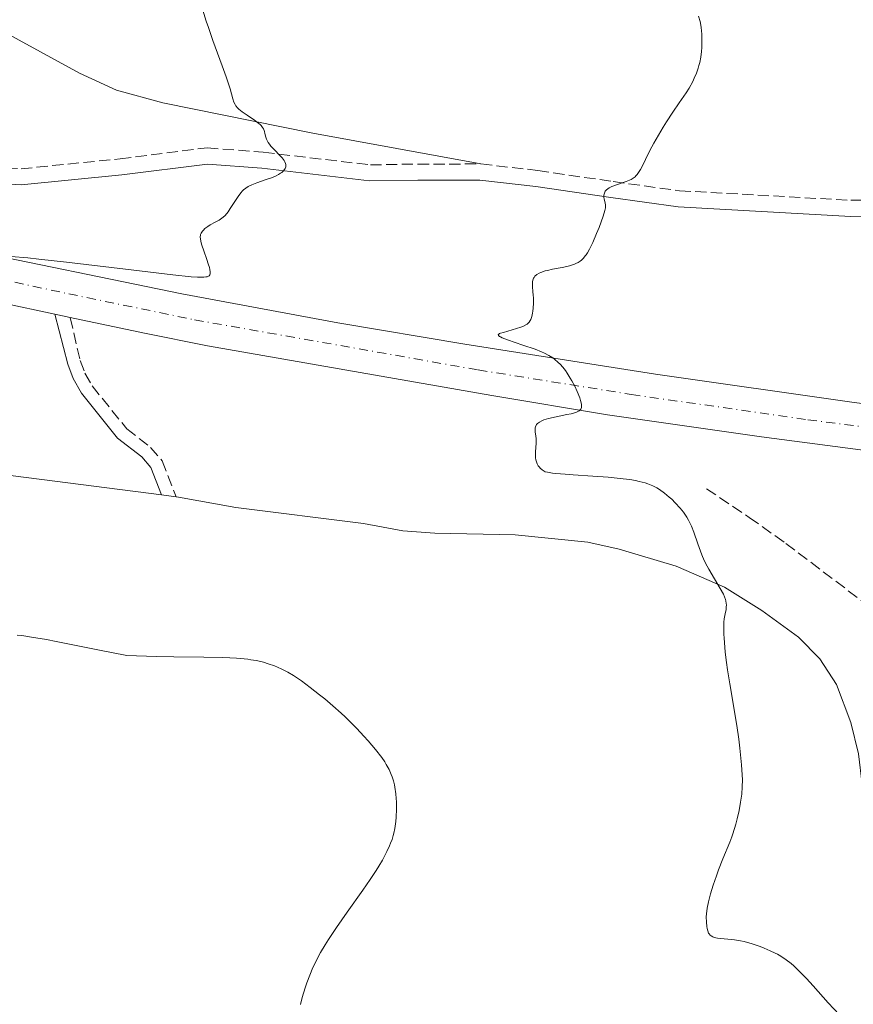
# Model space of a CAD drawing. Units: metres. Extents: x 625748 to 629234, y 4660157 to 4662532.
# Drawn here: x 626685 to 626814, y 4660772 to 4660925 of the extents above; entities that cross this region are included whole.
import ezdxf

# ---------------------------------------------------------------- set-up
doc = ezdxf.new("R2010")
doc.units = ezdxf.units.M
doc.header["$MEASUREMENT"] = 0
doc.linetypes.add('DGN Style 3', pattern=[2.435890702152634, 1.739921930109024, -0.6959687720436097])
doc.linetypes.add('DGN Style 4', pattern=[2.7856150101045474, 1.391937544087219, -0.6959687720436097, 0.001739921930109024, -0.6959687720436097])
for name, color, linetype, lineweight in [('Barranco lineal', 142, 'DGN Style 3', 13), ('Camino', 7, 'DGN Style 3', 0), ('Carretera', 9, 'Continuous', 0), ('Curva de nivel intermedia', 30, 'Continuous', 0), ('Eje de carretera', 7, 'DGN Style 4', 0), ('Línea blanca (vial)', 7, 'Continuous', 13), ('Línea de cambio de uso (parcela vista)', 92, 'Continuous', 0), ('Margen derecho', 7, 'Continuous', 0)]:
    doc.layers.add(name, color=color, linetype=linetype, lineweight=lineweight)

msp = doc.modelspace()

# ---------------------------------------------------------------- linework, layer by layer
at = {"layer": 'Barranco lineal', "color": 142, "linetype": 'DGN Style 3', "lineweight": 13}
msp.add_polyline3d([(626791.5199999996, 4660851.800000001, 358.1900000000023), (626798.1500000004, 4660847.33, 357.7200000000012), (626803.8200000003, 4660843.310000001, 356.8800000000047), (626817.4600000001, 4660832.980000001, 355.9499999999971), (626822.04, 4660829.859999999, 355.3300000000018), (626823.25, 4660828.930000001, 355.0899999999965), (626824.3099999997, 4660827.039999999, 354.9499999999971)], dxfattribs=at)
at = {"layer": 'Camino', "color": 7, "linetype": 'DGN Style 3', "lineweight": 0}
for points in [[(626675.4299999992, 4660902.11, 358.2899999999935), (626684.9899999968, 4660901.480000001, 358.229999999996), (626700.3799999983, 4660903.030000002, 358.4400000000024), (626713.8999999989, 4660904.739999999, 359.199999999997), (626722.6299999994, 4660904.06, 359.8300000000017), (626739.2800000015, 4660902.090000001, 360.9700000000014), (626746.6499999987, 4660902.220000001, 361.3099999999977), (626756.4400000012, 4660902.230000001, 361.4100000000036)], [(626756.4400000012, 4660902.230000001, 361.4100000000036), (626765.2800000012, 4660901.230000001, 361.1399999999995), (626776.9899999968, 4660899.489999999, 360.2200000000013), (626787.3099999989, 4660898.070000002, 359.1699999999984), (626813.9400000012, 4660896.59, 356.2100000000065), (626823.53, 4660896.750000001, 355.3699999999955)], [(626692.6400000001, 4660878.390000001, 360.4600000000063), (626694.1800000002, 4660871.719999999, 360.3699999999953), (626694.8999999977, 4660869.760000004, 360.3800000000047), (626696.0599999977, 4660867.750000002, 360.5399999999937), (626701.4099999988, 4660861.110000002, 361.1600000000034), (626705.129999998, 4660858.210000002, 361.5000000000001), (626706.9099999995, 4660856.13, 361.600000000006), (626709.1, 4660850.540000001, 362.1199999999953)]]:
    msp.add_polyline3d(points, dxfattribs=at)
at = {"layer": 'Carretera', "color": 9, "linetype": 'Continuous', "lineweight": 0}
for points in [[(626675.1799999994, 4660889.230000001, 359.8699999999953), (626709.97, 4660882.059999999, 360.3800000000047), (626734.2399999973, 4660877.580000001, 360.5500000000029), (626753.9499999994, 4660874.230000001, 360.3600000000006), (626783.57, 4660869.56, 359.3999999999942), (626814.4400000023, 4660865.180000001, 358.4700000000012), (626836.8299999976, 4660862.359999999, 358.1300000000047), (626846.6900000015, 4660861.120000001, 358.1600000000035), (626917.2199999981, 4660853.31, 358.3300000000018), (626991.8799999999, 4660845.63, 358.2200000000012), (627006.6700000024, 4660844.170000002, 358.2599999999948), (627110.4600000007, 4660833.88, 358.4600000000065), (627247.6200000005, 4660820.05, 358.7599999999948), (627340.3200000002, 4660810.590000001, 358.8800000000047), (627369.7899999986, 4660807.580000003, 358.8099999999977), (627414.5599999994, 4660803.030000002, 358.7100000000065), (627580.9699999986, 4660786.649999998, 359.0099999999948)], [(627580.3099999991, 4660780.190000002, 359.0399999999936), (627413.9100000011, 4660796.569999999, 358.7100000000065), (627369.1299999993, 4660801.12, 358.9900000000052), (627339.6600000006, 4660804.13, 358.7700000000041), (627246.9600000011, 4660813.59, 358.5299999999988), (627109.8099999981, 4660827.430000001, 358.4100000000035), (627006.0100000007, 4660837.789999999, 358.179999999993), (627000.5500000002, 4660838.330000003, 358.2599999999948), (626998.5599999987, 4660838.53, 358.3800000000047), (626961.3799999986, 4660842.25, 358.25), (626922.52, 4660845.649999999, 358.3999999999942), (626870.3299999986, 4660851.3, 358.4100000000035), (626839.8999999987, 4660854.659999999, 358.2299999999959), (626835.149999999, 4660855.27, 357.9199999999983), (626800.0599999989, 4660859.830000003, 359.0599999999977), (626776.1099999989, 4660863.289999999, 359.8699999999953), (626758.1400000004, 4660866.249999999, 360.4900000000052), (626713.9499999986, 4660874.000000001, 360.7899999999936), (626704.1499999994, 4660875.940000001, 360.6100000000006), (626692.6400000006, 4660878.390000001, 360.4600000000065), (626690.2399999978, 4660878.899999998, 360.3899999999995), (626649.010000002, 4660887.710000001, 359.2700000000041)]]:
    msp.add_polyline3d(points, dxfattribs=at)
at = {"layer": 'Curva de nivel intermedia', "color": 30, "linetype": 'Continuous', "lineweight": 0, "flags": 128}
for points, elevation in [([(626713.2400000017, 4660926.13), (626713.7800000004, 4660924.390000001), (626714.1000000001, 4660923.439999999), (626714.8100000008, 4660921.430000001), (626716.2600000014, 4660917.449999998), (626716.8600000005, 4660915.759999999), (626717.4700000007, 4660913.880000001), (626717.9199999999, 4660912.350000001), (626718.0800000009, 4660911.850000001), (626718.270000001, 4660911.449999999), (626718.3700000015, 4660911.279999999), (626718.6200000017, 4660910.96), (626718.8299999997, 4660910.759999999), (626719.3500000006, 4660910.350000001), (626720.1300000006, 4660909.8), (626721.2600000015, 4660909.02), (626721.74, 4660908.66), (626722.130000001, 4660908.34), (626722.2899999998, 4660908.189999999), (626722.5300000012, 4660907.9), (626722.6500000019, 4660907.71), (626722.7200000011, 4660907.569999999), (626722.8100000005, 4660907.29), (626722.8900000011, 4660906.939999999), (626723.0099999995, 4660906.4), (626723.1200000013, 4660906.09), (626723.2799999999, 4660905.759999999), (626723.3800000005, 4660905.59), (626723.5800000017, 4660905.31), (626723.8200000008, 4660905.019999999), (626724.390000001, 4660904.410000001), (626725.2100000011, 4660903.57), (626725.570000001, 4660903.159999999), (626725.8600000015, 4660902.759999999), (626725.9700000011, 4660902.569999999), (626726.0800000007, 4660902.300000001), (626726.1200000008, 4660902.130000001), (626726.1299999999, 4660902.02), (626726.1200000008, 4660901.8), (626726.0800000007, 4660901.65), (626726.0400000004, 4660901.539999999), (626725.9300000009, 4660901.349999999), (626725.6900000017, 4660901.08), (626725.4900000005, 4660900.899999999), (626725.3300000018, 4660900.789999997), (626724.980000001, 4660900.58), (626724.6500000001, 4660900.41), (626723.8900000001, 4660900.09), (626723.1000000011, 4660899.8)], 359.9999999999999), ([(626790.6000000014, 4660918.83), (626790.7199999997, 4660919.720000001), (626790.7700000012, 4660920.320000002), (626790.7800000003, 4660920.73), (626790.7900000013, 4660921.57), (626790.7500000012, 4660922.42), (626790.7199999997, 4660922.84), (626790.6500000005, 4660923.470000001), (626790.5000000007, 4660924.369999999), (626790.2800000017, 4660925.180000001)], 359.9999999999999), ([(626760.5800000007, 4660874.92), (626759.7500000015, 4660875.239999999), (626759.4699999997, 4660875.369999999), (626759.3300000011, 4660875.449999999), (626759.1700000003, 4660875.600000001), (626759.1500000001, 4660875.7), (626759.3500000013, 4660875.880000001), (626759.51, 4660875.949999998), (626759.9400000013, 4660876.08), (626761.9800000021, 4660876.659999999), (626762.6500000004, 4660876.88), (626762.9500000001, 4660876.989999999), (626763.4300000005, 4660877.230000001), (626763.6300000016, 4660877.359999998), (626763.8399999995, 4660877.550000001), (626763.9400000002, 4660877.66), (626764.100000001, 4660877.899999999), (626764.1900000004, 4660878.08), (626764.3400000002, 4660878.519999999), (626764.4600000009, 4660879.050000001), (626764.51, 4660879.350000001), (626764.5700000004, 4660879.84), (626764.6200000019, 4660880.619999999), (626764.6100000007, 4660881.449999998), (626764.5800000017, 4660881.86), (626764.5300000003, 4660882.41), (626764.4600000009, 4660883.13), (626764.4400000008, 4660883.470000001), (626764.480000001, 4660883.95), (626764.5200000012, 4660884.180000001), (626764.6300000009, 4660884.470000001), (626764.7000000001, 4660884.599999998), (626764.8400000009, 4660884.789999999), (626765.1100000013, 4660885.05), (626765.4800000002, 4660885.269999999), (626765.7700000008, 4660885.4), (626766.4300000002, 4660885.619999999), (626766.7899999999, 4660885.710000001), (626767.5600000012, 4660885.880000001), (626769.0900000001, 4660886.16), (626769.7800000006, 4660886.300000002), (626770.2300000021, 4660886.409999998), (626770.5000000005, 4660886.489999999), (626770.980000001, 4660886.659999999), (626771.190000001, 4660886.750000001), (626771.5500000009, 4660886.939999999), (626771.8700000006, 4660887.15), (626772.0500000016, 4660887.289999999), (626772.3800000001, 4660887.609999999), (626772.6700000007, 4660887.949999998), (626772.8200000006, 4660888.140000001), (626773.0199999994, 4660888.449999999), (626773.3400000012, 4660888.99), (626773.850000001, 4660890.05), (626774.4200000009, 4660891.409999998), (626774.8099999998, 4660892.390000001), (626775.4400000002, 4660894.130000001), (626775.7000000017, 4660895.01), (626775.7799999998, 4660895.430000001), (626775.790000001, 4660895.680000001), (626775.7799999998, 4660895.84), (626775.7300000007, 4660896.179999999), (626775.61, 4660896.76), (626775.5700000019, 4660897.07), (626775.5700000019, 4660897.390000001), (626775.5899999999, 4660897.539999997), (626775.6900000004, 4660897.849999999), (626775.770000001, 4660897.989999999), (626775.9400000008, 4660898.199999999), (626776.170000001, 4660898.38), (626776.35, 4660898.499999999), (626776.7800000012, 4660898.720000001), (626777.5099999999, 4660898.999999999), (626778.5400000003, 4660899.34), (626779.0099999997, 4660899.509999999), (626779.5500000007, 4660899.730000001), (626779.7899999998, 4660899.84), (626780.1100000016, 4660900.039999999), (626780.3900000011, 4660900.249999999), (626780.5200000008, 4660900.380000001), (626780.7100000007, 4660900.58), (626781.0599999994, 4660901.069999999), (626781.2400000005, 4660901.369999999), (626781.5900000012, 4660902.06), (626782.4500000018, 4660903.83), (626783.0000000017, 4660904.9), (626783.3200000013, 4660905.48), (626784.020000001, 4660906.710000001), (626784.780000001, 4660907.96), (626785.2999999995, 4660908.779999998), (626786.2899999997, 4660910.300000001), (626787.2599999999, 4660911.730000001), (626788.3400000016, 4660913.3), (626788.7999999998, 4660914.029999998), (626789.3600000008, 4660915.029999998), (626789.6, 4660915.54), (626789.9300000007, 4660916.329999999), (626790.2100000002, 4660917.130000001), (626790.3300000009, 4660917.550000002), (626790.4400000004, 4660917.970000001), (626790.6000000014, 4660918.83)], 359.9999999999999), ([(626723.1000000011, 4660899.8), (626721.6300000004, 4660899.300000001), (626720.8500000003, 4660899.009999998), (626720.4700000003, 4660898.84), (626720.2600000004, 4660898.720000001), (626719.9100000015, 4660898.480000001), (626719.5800000007, 4660898.21), (626719.4199999998, 4660898.039999999), (626719.1600000005, 4660897.75), (626718.7200000002, 4660897.17), (626718.2199999995, 4660896.399999999), (626717.4999999999, 4660895.3), (626717.16, 4660894.810000001), (626716.7000000018, 4660894.25), (626716.4, 4660893.970000001), (626716.2000000011, 4660893.81), (626715.7600000007, 4660893.519999999), (626715.1799999997, 4660893.199999999), (626714.3800000016, 4660892.759999999), (626714.0199999996, 4660892.529999998), (626713.5700000003, 4660892.189999999), (626713.3400000001, 4660891.960000001), (626713.2100000004, 4660891.8), (626713.0000000005, 4660891.489999999), (626712.900000002, 4660891.270000001), (626712.8600000017, 4660891.149999999), (626712.8300000004, 4660890.939999999), (626712.8600000017, 4660890.529999998), (626712.9800000002, 4660889.96), (626713.0899999997, 4660889.599999999), (626713.3899999993, 4660888.730000001), (626713.8600000008, 4660887.400000001), (626714.0800000001, 4660886.739999999), (626714.2499999999, 4660886.130000002), (626714.3200000013, 4660885.850000001), (626714.3700000005, 4660885.480000001), (626714.3800000016, 4660885.239999999), (626714.3600000015, 4660885.140000002), (626714.3100000002, 4660885.000000001), (626714.2200000007, 4660884.88), (626714.0000000016, 4660884.75), (626713.9000000011, 4660884.720000001), (626713.7200000001, 4660884.679999999), (626713.3800000004, 4660884.640000001), (626713.1100000021, 4660884.63), (626712.4300000004, 4660884.649999999), (626711.4300000012, 4660884.720000001), (626708.5600000012, 4660885.01), (626702.0800000015, 4660885.77), (626692.05, 4660886.970000001), (626687.7699999996, 4660887.460000002), (626686.0500000007, 4660887.630000001), (626683.4199999999, 4660887.869999998)], 359.9999999999999), ([(626794.570000001, 4660833.399999999), (626794.5800000001, 4660833.759999999), (626794.5599999998, 4660833.96), (626794.4900000006, 4660834.38), (626794.4300000002, 4660834.600000001), (626794.3000000005, 4660834.98), (626794.1200000017, 4660835.390000001), (626793.6400000012, 4660836.300000001), (626791.8700000009, 4660839.310000001), (626791.6200000006, 4660839.779999998), (626791.1600000003, 4660840.67), (626790.7800000003, 4660841.509999998), (626790.5499999999, 4660842.069999999), (626790.140000001, 4660843.210000002), (626789.5300000008, 4660845.029999998), (626789.1600000019, 4660845.970000001), (626788.8600000001, 4660846.600000001), (626788.6900000003, 4660846.92), (626788.4199999998, 4660847.389999999), (626788.1200000005, 4660847.850000001), (626787.9000000014, 4660848.16), (626787.4200000007, 4660848.759999999), (626786.6400000006, 4660849.62), (626786.0900000008, 4660850.160000001), (626785.7100000008, 4660850.5), (626784.9500000008, 4660851.119999999), (626784.1900000009, 4660851.679999999), (626783.7900000007, 4660851.92), (626783.1400000004, 4660852.26), (626782.3899999993, 4660852.559999999), (626781.9700000014, 4660852.689999999), (626781.0100000004, 4660852.939999999), (626780.4700000016, 4660853.050000001), (626779.5599999997, 4660853.199999998), (626778.5400000003, 4660853.34), (626776.2400000005, 4660853.569999999), (626773.8200000018, 4660853.76), (626770.790000001, 4660853.949999999), (626769.5400000014, 4660854.03), (626768.110000001, 4660854.140000001), (626767.5800000012, 4660854.199999999), (626766.8000000011, 4660854.340000001), (626766.4500000002, 4660854.439999999), (626766.2600000004, 4660854.52), (626765.9500000018, 4660854.720000001), (626765.6700000003, 4660854.970000001), (626765.5400000005, 4660855.119999998), (626765.3600000017, 4660855.369999998), (626765.2000000008, 4660855.65), (626765.1300000015, 4660855.8), (626765.0300000008, 4660856.130000001), (626764.9900000007, 4660856.300000001), (626764.9400000015, 4660856.58), (626764.9300000003, 4660856.869999998), (626764.9500000004, 4660857.499999999), (626765.050000001, 4660858.86), (626765.0300000008, 4660859.550000001), (626764.9800000017, 4660860), (626764.89, 4660860.57), (626764.8699999999, 4660860.840000001), (626764.880000001, 4660861.23), (626764.9300000003, 4660861.42), (626765.0300000008, 4660861.649999999), (626765.1000000001, 4660861.759999999), (626765.240000001, 4660861.92), (626765.5300000015, 4660862.140000002), (626765.9200000005, 4660862.349999999), (626766.2400000001, 4660862.470000001), (626766.9500000009, 4660862.689999999), (626768.1600000003, 4660862.970000001), (626769.7800000006, 4660863.300000002), (626770.4800000002, 4660863.439999999), (626771.000000001, 4660863.580000001), (626771.2200000001, 4660863.65), (626771.5000000017, 4660863.769999999), (626771.7200000008, 4660863.909999999), (626771.8100000002, 4660863.980000001), (626771.950000001, 4660864.159999999), (626772.0000000002, 4660864.249999999), (626772.0500000016, 4660864.42), (626772.0800000007, 4660864.71), (626772.0600000005, 4660864.929999999), (626771.940000002, 4660865.470000001), (626771.8000000013, 4660865.900000001), (626771.4100000003, 4660866.88), (626771.03, 4660867.699999998), (626770.5800000008, 4660868.539999999), (626770.3399999995, 4660868.949999999), (626769.8299999998, 4660869.759999999), (626769.5700000006, 4660870.140000001), (626769.1600000015, 4660870.669999998), (626768.7500000002, 4660871.130000001), (626768.4700000008, 4660871.41), (626767.9000000008, 4660871.909999999), (626767.6000000013, 4660872.119999999), (626766.9800000022, 4660872.510000001), (626766.3200000006, 4660872.850000001), (626765.8600000001, 4660873.060000001), (626764.85, 4660873.449999999), (626762.940000001, 4660874.109999998), (626760.5800000007, 4660874.92)], 359.9999999999999), ([(626812.1399999995, 4660770.069999999), (626810.3899999994, 4660771.960000001), (626808.0600000003, 4660774.569999999), (626807.0299999999, 4660775.710000001), (626806.5700000017, 4660776.199999998), (626805.7600000004, 4660777.019999999), (626805.0600000008, 4660777.67), (626804.6400000005, 4660778.029999999), (626803.8700000016, 4660778.619999999), (626803.0500000013, 4660779.17), (626802.5100000004, 4660779.48), (626802.1500000005, 4660779.679999999), (626801.3900000006, 4660780.039999999), (626800.4800000008, 4660780.430000001), (626799.8500000006, 4660780.67), (626798.5899999999, 4660781.109999999), (626797.3700000017, 4660781.46), (626796.7600000015, 4660781.59), (626795.8400000005, 4660781.749999999), (626793.2200000009, 4660781.999999999), (626792.6800000002, 4660782.109999998), (626792.47, 4660782.180000001), (626792.2000000017, 4660782.33), (626792.0900000001, 4660782.430000001), (626791.9, 4660782.66), (626791.8200000017, 4660782.789999999), (626791.690000002, 4660783.119999998), (626791.5900000016, 4660783.51), (626791.5500000013, 4660783.800000001), (626791.490000001, 4660784.489999999), (626791.4700000008, 4660785.31), (626791.4999999999, 4660785.79), (626791.6000000006, 4660786.63), (626791.7900000005, 4660787.649999999), (626791.9400000002, 4660788.230000001), (626792.1100000001, 4660788.859999998), (626792.5400000014, 4660790.24), (626793.030000001, 4660791.680000001), (626793.3700000007, 4660792.619999998), (626794.0200000012, 4660794.289999999), (626795.1299999999, 4660796.9), (626795.4400000006, 4660797.739999999), (626795.5999999992, 4660798.210000001), (626796.0500000007, 4660799.689999999), (626796.2600000009, 4660800.52), (626796.5600000003, 4660801.82), (626796.7999999995, 4660803.119999999), (626796.9000000001, 4660803.74), (626796.9699999995, 4660804.34), (626797.0499999998, 4660805.49), (626797.07, 4660806.590000001), (626797.0400000009, 4660807.33), (626796.9400000003, 4660808.890000001), (626796.6699999999, 4660811.519999999), (626796.5, 4660812.92), (626796.2000000004, 4660815.029999998), (626795.1000000008, 4660821.470000001), (626794.77, 4660823.679999998), (626794.6200000002, 4660824.800000001), (626794.4200000013, 4660826.430000001), (626794.2699999993, 4660827.930000001), (626794.2200000001, 4660828.600000001), (626794.1900000012, 4660829.21), (626794.1799999999, 4660830.25), (626794.2100000011, 4660831.09), (626794.2600000004, 4660831.56), (626794.39, 4660832.359999999), (626794.5300000008, 4660833.050000001), (626794.570000001, 4660833.399999999)], 359.9999999999999), ([(626726.4500000017, 4660823.300000001), (626725.5000000016, 4660823.789999999), (626724.8400000001, 4660824.080000001), (626724.390000001, 4660824.26), (626723.4000000006, 4660824.600000001), (626722.6600000008, 4660824.829999999), (626722.2500000017, 4660824.939999999), (626721.540000001, 4660825.09), (626720.7000000007, 4660825.23), (626720.2100000011, 4660825.300000001), (626719.1100000013, 4660825.41), (626718.480000001, 4660825.46), (626717.4200000016, 4660825.509999999), (626716.2300000002, 4660825.560000001), (626713.4000000004, 4660825.609999999), (626708.7300000011, 4660825.679999999), (626706.0100000009, 4660825.730000001), (626701.4400000023, 4660825.869999999), (626696.9299999994, 4660826.779999998), (626690.4500000018, 4660828.06), (626688.9299999997, 4660828.350000001), (626686.6299999997, 4660828.759999999), (626685.1000000008, 4660828.989999999), (626684.380000001, 4660829.069999999)], 365.0000000000001), ([(626728.4200000009, 4660771.71), (626728.6800000002, 4660772.759999999), (626729.1400000006, 4660774.249999999), (626729.400000002, 4660775.039999999), (626729.8500000014, 4660776.23), (626730.35, 4660777.430000001), (626730.6200000002, 4660778.020000001), (626731.2000000014, 4660779.180000001), (626731.5200000011, 4660779.769999999), (626732.2300000018, 4660780.96), (626732.7600000015, 4660781.8), (626733.9999999999, 4660783.65), (626735.6900000018, 4660786.039999999), (626738.1200000015, 4660789.46), (626739.2600000014, 4660791.119999998), (626740.16, 4660792.5), (626740.5700000012, 4660793.159999999), (626741.1300000001, 4660794.109999999), (626741.6300000009, 4660795.019999999), (626741.85, 4660795.460000001), (626742.240000001, 4660796.310000001), (626742.4100000008, 4660796.720000001), (626742.6400000011, 4660797.33), (626742.8199999998, 4660797.92), (626742.9299999995, 4660798.3), (626743.0900000003, 4660799.039999997), (626743.2400000001, 4660800.100000001), (626743.3000000004, 4660800.77), (626743.3400000007, 4660802.02), (626743.3200000006, 4660803.15), (626743.2900000014, 4660803.67), (626743.2300000011, 4660804.42), (626743.0800000014, 4660805.449999998), (626743.0099999999, 4660805.779999999), (626742.8500000011, 4660806.420000001), (626742.6600000013, 4660807.029999998), (626742.5100000014, 4660807.429999999), (626742.1700000018, 4660808.199999999), (626741.7500000015, 4660808.970000001), (626741.5000000012, 4660809.38), (626741.0400000007, 4660810.050000001), (626740.0900000008, 4660811.269999999), (626738.9300000007, 4660812.619999998), (626738.2600000001, 4660813.369999999), (626737.1500000014, 4660814.55), (626735.9600000001, 4660815.75), (626735.3400000011, 4660816.349999999), (626734.7100000007, 4660816.939999999), (626733.4299999999, 4660818.079999999), (626732.1800000004, 4660819.140000001), (626731.3800000002, 4660819.789999999), (626729.9200000007, 4660820.939999998), (626728.5599999994, 4660821.949999998), (626727.7999999995, 4660822.480000001), (626727.3300000001, 4660822.779999999), (626726.4500000017, 4660823.300000001)], 365.0000000000001)]:
    msp.add_lwpolyline(points, dxfattribs=dict(at, elevation=elevation))
at = {"layer": 'Eje de carretera', "color": 7, "linetype": 'DGN Style 4', "lineweight": 0}
msp.add_polyline3d([(626582.4799999992, 4660905.550000001, 358.0399999999936), (626692.3999999987, 4660882.059999999, 360.2899999999937), (626711.9499999998, 4660878.030000002, 360.5800000000018), (626756.0399999988, 4660870.239999999, 360.4299999999931), (626779.8299999977, 4660866.430000001, 359.6399999999995), (626807.2399999978, 4660862.510000003, 358.7700000000042), (626838.3599999984, 4660858.510000002, 358.179999999993), (626919.8599999996, 4660849.480000001, 358.3699999999954), (626984.0199999983, 4660843.210000002, 358.270000000004), (627110.1299999994, 4660830.660000001, 358.4400000000024), (627247.2800000003, 4660816.82, 358.6399999999994), (627339.9799999997, 4660807.359999999, 358.8200000000071), (627369.4499999986, 4660804.350000003, 358.8999999999941), (627414.2300000002, 4660799.800000002, 358.7100000000063), (627580.6299999983, 4660783.420000004, 359.0200000000041)], dxfattribs=at)
at = {"layer": 'Línea blanca (vial)', "color": 7, "linetype": 'Continuous', "lineweight": 13, "extrusion": (-0.02789516297917199, 0.005927722099404753, 0.9995932782852622), "elevation": 10507.0118974842, "flags": 128}
msp.add_lwpolyline([(-4689343.003073147, -355646.8887637213), (-4689343.003073147, -355644.4341761774)], dxfattribs=at)
at = {"layer": 'Línea blanca (vial)', "color": 7, "linetype": 'Continuous', "lineweight": 13}
for points in [[(627580.9699999981, 4660786.649999999, 359.0099999999949), (627414.5599999989, 4660803.030000002, 358.7100000000063), (627369.7899999982, 4660807.580000003, 358.8099999999977), (627340.3199999996, 4660810.590000002, 358.8800000000047), (627247.6199999999, 4660820.050000001, 358.7599999999947), (627110.4600000002, 4660833.88, 358.4600000000065), (627006.6700000018, 4660844.170000004, 358.2599999999949), (626991.8799999994, 4660845.63, 358.2200000000011), (626917.2199999976, 4660853.310000001, 358.3300000000019), (626846.690000001, 4660861.120000003, 358.1600000000035), (626836.8299999972, 4660862.36, 358.1300000000046), (626814.4400000018, 4660865.180000002, 358.4700000000013), (626783.5699999996, 4660869.56, 359.3999999999942), (626753.9499999988, 4660874.230000001, 360.3600000000007), (626734.2399999968, 4660877.580000003, 360.5500000000031), (626709.9699999995, 4660882.059999999, 360.3800000000047), (626675.1799999988, 4660889.230000001, 359.8699999999955)], [(626649.0100000015, 4660887.710000002, 359.270000000004), (626690.2399999973, 4660878.899999999, 360.3899999999994)], [(626692.6400000001, 4660878.390000001, 360.4600000000063), (626704.149999999, 4660875.940000001, 360.6100000000007), (626713.9499999981, 4660874.000000001, 360.7899999999936), (626758.1399999998, 4660866.25, 360.4900000000052), (626776.1099999985, 4660863.29, 359.8699999999955), (626800.0599999984, 4660859.830000003, 359.0599999999976), (626835.1499999985, 4660855.270000001, 357.9199999999982), (626839.8999999983, 4660854.66, 358.229999999996), (626870.329999998, 4660851.300000001, 358.4100000000034), (626922.5199999996, 4660845.65, 358.3999999999943), (626961.3799999983, 4660842.25, 358.25), (626998.5599999982, 4660838.530000002, 358.3800000000048)]]:
    msp.add_polyline3d(points, dxfattribs=at)
at = {"layer": 'Línea de cambio de uso (parcela vista)', "color": 92, "linetype": 'Continuous', "lineweight": 0, "extrusion": (0.008705868765314267, -0.001117124756104541, 0.9999614791987342), "elevation": 611.4017067384348, "flags": 128}
msp.add_lwpolyline([(626679.9370453377, 4660854.421310824), (626682.1971338083, 4660854.131310643)], dxfattribs=at)
at = {"layer": 'Línea de cambio de uso (parcela vista)', "color": 92, "linetype": 'Continuous', "lineweight": 0}
for points in [[(626665.4600000001, 4660946.83, 356.2200000000012), (626666.4000000004, 4660941.210000001, 356.5), (626668.3499999996, 4660933.4, 356.8099999999977), (626669.4299999997, 4660931.140000001, 356.7899999999936), (626671.9000000004, 4660928.609999999, 356.8600000000006), (626675.2800000003, 4660926.560000001, 356.9799999999959), (626694.0899999999, 4660916.350000001, 357.8600000000006), (626699.8099999997, 4660913.680000001, 358.1300000000047), (626707.0199999996, 4660911.730000001, 358.75), (626730.3399999999, 4660907.039999999, 360.75), (626756.4400000004, 4660902.230000001, 361.4100000000035)], [(626681.75, 4660854.060000001, 362.320000000007), (626706.8399999999, 4660850.83, 362.1399999999995)], [(626709.0999999996, 4660850.539999999, 362.1199999999953), (626709.4600000001, 4660850.5, 362.1100000000006), (626718.3499999996, 4660848.9, 362.4400000000023), (626738.1900000004, 4660846.369999999, 363.1000000000058), (626744.3099999997, 4660845.26, 362.9700000000012), (626749.29, 4660844.91, 362.3800000000047), (626761.75, 4660844.630000001, 361.7700000000041), (626773.0700000003, 4660843.49, 361.7799999999988), (626777.9400000004, 4660842.4, 361.6199999999953), (626786.8099999997, 4660839.779999999, 360.929999999993), (626794.3200000003, 4660836.49, 359.8000000000029), (626800.0899999999, 4660832.880000001, 359.320000000007), (626805.7699999996, 4660828.74, 358.4700000000012), (626809.0899999999, 4660825.350000001, 358.2299999999959), (626811.7100000001, 4660821.380000001, 358.2700000000041), (626813.9500000002, 4660815.470000001, 357.2700000000041), (626815.1399999997, 4660810.630000001, 357.7700000000041), (626815.6799999997, 4660805.859999999, 357.5), (626815.8099999997, 4660795.850000001, 357.2799999999988), (626816.5, 4660782.42, 358.0500000000029), (626820.1799999997, 4660758.83, 360.5399999999936)]]:
    msp.add_polyline3d(points, dxfattribs=at)
at = {"layer": 'Margen derecho', "color": 7, "linetype": 'Continuous', "lineweight": 0}
for points in [[(626675.1499999977, 4660899.63, 358.3899999999995), (626685.0300000014, 4660898.980000001, 358.3600000000005), (626700.6599999999, 4660900.550000001, 358.5099999999949), (626713.9600000015, 4660902.220000001, 359.199999999997), (626722.3900000004, 4660901.580000003, 359.7700000000042), (626739.1599999988, 4660899.59, 360.8899999999995), (626746.6700000011, 4660899.719999999, 361.1999999999972), (626756.3000000003, 4660899.730000001, 361.3099999999977), (626764.9599999995, 4660898.750000001, 361.2100000000065), (626776.6299999993, 4660897.010000003, 360.070000000007), (626787.0699999997, 4660895.57, 358.8600000000007), (626813.8999999987, 4660894.090000001, 356.0200000000042), (626827.4799999996, 4660894.320000002, 355.1399999999994), (626839.449999999, 4660896.800000003, 353.5000000000001), (626842.0399999997, 4660896.99, 353.2299999999959), (626844.5699999998, 4660896.190000002, 352.7200000000012), (626849.2800000015, 4660893.020000001, 352.1000000000059)], [(626690.2399999973, 4660878.899999999, 360.3899999999994), (626692.26, 4660871.13, 360.3500000000058), (626693.0799999982, 4660868.920000004, 360.3800000000047), (626694.3999999969, 4660866.609999999, 360.5599999999977), (626699.9899999971, 4660859.670000002, 361.2700000000042), (626703.749999999, 4660856.75, 361.550000000003), (626705.1700000005, 4660855.090000002, 361.6600000000035), (626706.8400000002, 4660850.830000004, 362.1399999999994)]]:
    msp.add_polyline3d(points, dxfattribs=at)

doc.saveas('drawing.dxf')
